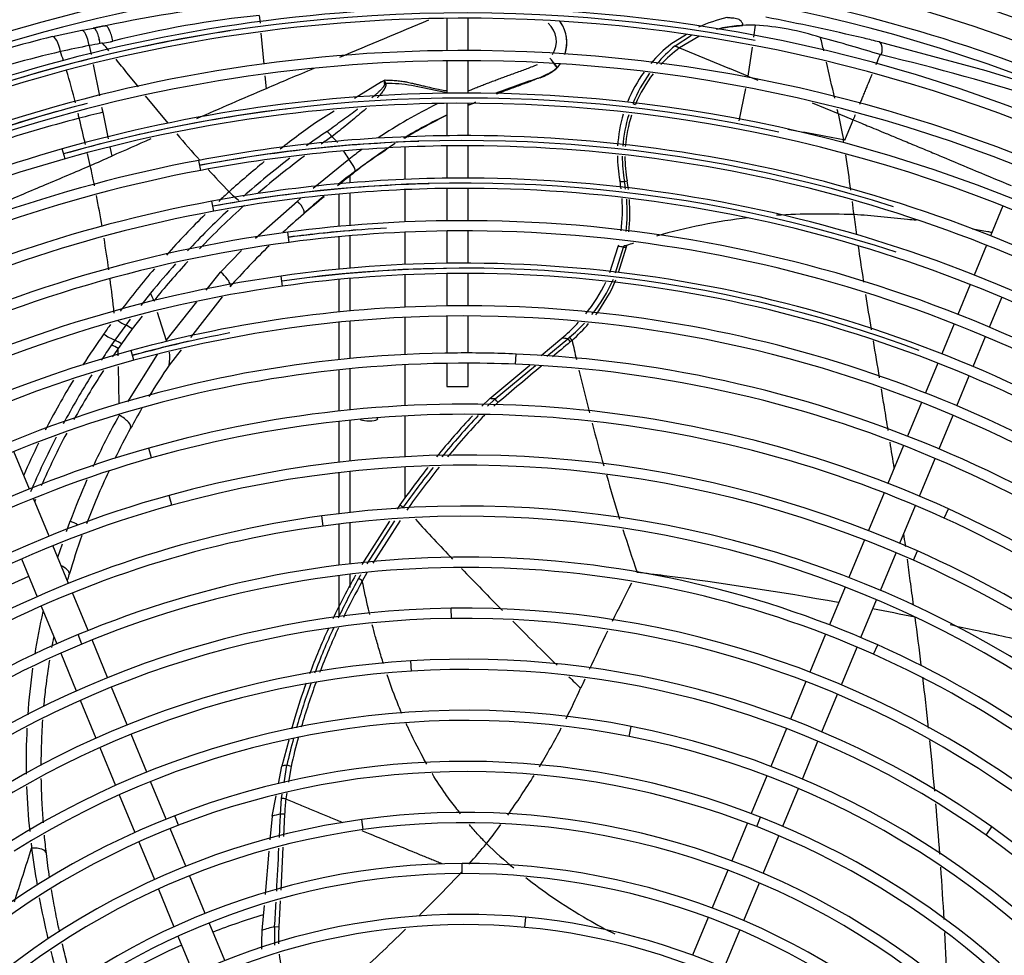
# Model space of a CAD drawing. Units: millimetres. Extents: x -2049 to 9535, y -1748 to 6561.
# Drawn here: x 3481 to 3713, y 1666 to 1886 of the extents above; entities that cross this region are included whole.
import ezdxf

# ---------------------------------------------------------------- set-up
doc = ezdxf.new("R2010")
doc.units = ezdxf.units.MM
for name, color, linetype in [('SBST00001', 7, 'Continuous'), ('SVSM00001_GRIGLI', 7, 'Continuous'), ('SVSM00001_PALE', 7, 'Continuous'), ('SVSM00001_RAGNO1', 7, 'Continuous')]:
    doc.layers.add(name, color=color, linetype=linetype)

msp = doc.modelspace()

# ---------------------------------------------------------------- linework, layer by layer
at = {"layer": 'SBST00001', "color": 7, "linetype": 'Continuous'}
for p, q in [((3572.056, 1848.617), (3572.056, 1856.226)), ((3559.056, 1849.35), (3559.056, 1847.804)), ((3572.056, 1838.614), (3572.056, 1846.215)), ((3556.556, 1837.555), (3556.556, 1845.178)), ((3559.056, 1845.396), (3559.056, 1837.778)), ((3572.056, 1828.603), (3572.056, 1836.212)), ((3556.556, 1827.509), (3556.556, 1835.145)), ((3559.056, 1835.369), (3559.056, 1827.739)), ((3556.556, 1817.448), (3556.556, 1825.098)), ((3559.056, 1825.33), (3559.056, 1817.686)), ((3572.056, 1818.583), (3572.056, 1826.201)), ((3572.056, 1807.452), (3572.056, 1816.181)), ((3556.556, 1806.25), (3556.556, 1815.036)), ((3559.056, 1815.276), (3559.056, 1806.502)), ((3556.556, 1794.163), (3556.556, 1803.837)), ((3559.056, 1804.09), (3559.056, 1794.425)), ((3572.056, 1795.415), (3572.056, 1805.049)), ((3572.056, 1783.428), (3572.056, 1793.012)), ((3556.556, 1782.114), (3556.556, 1791.748)), ((3559.056, 1792.013), (3559.056, 1782.389)), ((3572.056, 1773.684), (3572.056, 1781.024)), ((3556.556, 1770.029), (3556.556, 1779.698)), ((3559.056, 1779.976), (3559.056, 1770.317)), ((3556.556, 1757.914), (3556.556, 1767.612)), ((3559.056, 1767.903), (3559.056, 1758.217)), ((3556.556, 1745.859), (3556.556, 1755.495)), ((3559.056, 1755.801), (3559.056, 1752.71))]:
    msp.add_line(p, q, dxfattribs=at)
msp.add_ellipse((3563.556, 1792.342), major_axis=(-2.1, 0), ratio=0.2419219, start_param=0.1865739, end_param=3.6283515, dxfattribs=at)
at = {"layer": 'SVSM00001_GRIGLI', "color": 7, "linetype": 'Continuous'}
for p, q in [((3581.916, 1886.486), (3581.916, 1878.897)), ((3586.916, 1878.92), (3586.916, 1886.508)), ((3581.916, 1876.497), (3581.916, 1868.89)), ((3586.916, 1868.913), (3586.916, 1876.52)), ((3581.916, 1866.49), (3581.916, 1858.891)), ((3586.916, 1858.914), (3586.916, 1866.513)), ((3492.104, 1853.473), (3491.447, 1855.781)), ((3581.916, 1856.491), (3581.916, 1848.888)), ((3586.916, 1848.912), (3586.916, 1856.514)), ((3524.011, 1850.733), (3523.565, 1853.091)), ((3581.916, 1846.488), (3581.916, 1838.892)), ((3586.916, 1838.916), (3586.916, 1846.512)), ((3527.101, 1841.132), (3526.663, 1843.492)), ((3712.652, 1842.399), (3709.741, 1835.371)), ((3544.821, 1833.823), (3544.505, 1836.202)), ((3581.916, 1836.492), (3581.916, 1828.89)), ((3586.916, 1828.915), (3586.916, 1836.516)), ((3708.823, 1833.153), (3705.914, 1826.131)), ((3543.231, 1823.512), (3542.893, 1825.887)), ((3581.916, 1826.49), (3581.916, 1818.883)), ((3586.916, 1818.909), (3586.916, 1826.515)), ((3704.995, 1823.913), (3702.084, 1816.886)), ((3709.491, 1813.863), (3712.402, 1820.889)), ((3581.916, 1816.483), (3581.916, 1807.776)), ((3586.916, 1807.809), (3586.916, 1816.509)), ((3701.166, 1814.668), (3698.257, 1807.646)), ((3705.665, 1804.624), (3708.573, 1811.646)), ((3508.316, 1806.085), (3507.681, 1808.4)), ((3598.056, 1805.167), (3598.156, 1807.565)), ((3581.916, 1805.375), (3581.916, 1799.901)), ((3586.916, 1799.901), (3586.916, 1805.409)), ((3697.339, 1805.428), (3694.432, 1798.412)), ((3701.841, 1795.392), (3704.746, 1802.407)), ((3581.916, 1799.901), (3586.916, 1799.901)), ((3693.514, 1796.195), (3690.228, 1788.262)), ((3697.64, 1785.251), (3700.922, 1793.175)), ((3512.438, 1783.131), (3511.784, 1785.44)), ((3689.309, 1786.044), (3685.629, 1777.159)), ((3483.754, 1775.83), (3480.087, 1784.682)), ((3693.042, 1774.149), (3696.722, 1783.034)), ((3517.246, 1772.024), (3516.606, 1774.337)), ((3684.71, 1774.941), (3681.037, 1766.073)), ((3488.349, 1764.736), (3484.672, 1773.613)), ((3688.449, 1763.061), (3692.123, 1771.932)), ((3552.797, 1767.125), (3552.47, 1769.503)), ((3698.88, 1768.964), (3699.875, 1771.148)), ((3492.945, 1753.64), (3489.267, 1762.519)), ((3680.118, 1763.855), (3676.452, 1755.004)), ((3683.866, 1751.998), (3687.53, 1760.844)), ((3691.618, 1759.068), (3692.593, 1761.261)), ((3481.9, 1759.401), (3485.578, 1750.52)), ((3497.533, 1742.564), (3493.864, 1751.423)), ((3675.533, 1752.786), (3671.85, 1743.893)), ((3486.497, 1748.302), (3490.164, 1739.449)), ((3679.265, 1740.891), (3682.948, 1749.78)), ((3582.961, 1745.396), (3582.926, 1747.795)), ((3496.088, 1739.38), (3495.167, 1741.596)), ((3670.931, 1741.675), (3667.254, 1732.797)), ((3502.117, 1731.497), (3498.451, 1740.347)), ((3682.239, 1736.979), (3683.217, 1739.171)), ((3491.083, 1737.231), (3494.753, 1728.371)), ((3674.671, 1729.8), (3678.347, 1738.673)), ((3573.576, 1733.029), (3573.43, 1735.425)), ((3666.335, 1730.579), (3662.672, 1721.735)), ((3506.723, 1720.377), (3503.035, 1729.28)), ((3670.09, 1718.74), (3673.753, 1727.582)), ((3495.672, 1726.153), (3499.36, 1717.248)), ((3511.315, 1709.292), (3507.642, 1718.16)), ((3624.76, 1717.671), (3625.223, 1720.026)), ((3661.753, 1719.517), (3658.07, 1710.626)), ((3665.491, 1707.637), (3669.172, 1716.523)), ((3500.279, 1715.03), (3503.952, 1706.162)), ((3515.9, 1698.222), (3512.233, 1707.075)), ((3657.151, 1708.408), (3653.475, 1699.532)), ((3660.897, 1696.546), (3664.573, 1705.419)), ((3504.871, 1703.944), (3508.537, 1695.093)), ((3518.769, 1696.772), (3517.903, 1699.011)), ((3562.231, 1695.746), (3561.903, 1698.124)), ((3652.556, 1697.314), (3648.875, 1688.428)), ((3654.781, 1696.457), (3655.658, 1698.691)), ((3520.485, 1687.152), (3516.818, 1696.005)), ((3708.681, 1694.429), (3710.07, 1696.386)), ((3509.456, 1692.874), (3513.128, 1684.01)), ((3656.3, 1685.448), (3659.979, 1694.329)), ((3585.489, 1685.413), (3585.48, 1687.813)), ((3647.956, 1686.209), (3644.278, 1677.328)), ((3525.078, 1676.065), (3521.404, 1684.934)), ((3514.046, 1681.792), (3517.723, 1672.915)), ((3651.705, 1674.354), (3655.382, 1683.231)), ((3600.228, 1672.779), (3600.452, 1675.169)), ((3643.359, 1675.109), (3639.684, 1666.237)), ((3529.672, 1664.974), (3525.996, 1673.847)), ((3647.113, 1663.268), (3650.786, 1672.136)), ((3518.642, 1670.697), (3522.321, 1661.817))]:
    msp.add_line(p, q, dxfattribs=at)
msp.add_circle((3584.416, 1522.357), 387, dxfattribs=at)
for centre, radius, start, end in [((3584.416, 1522.357), 382, 337.5, 247.50073), ((3586.038, 1522.088), 376.831, 90.25346, 111.18896), ((3586.038, 1522.088), 376.831, 62.01965, 90.25346), ((3586.038, 1522.088), 374.431, 90.21464, 111.18856), ((3586.038, 1522.088), 374.431, 62.01925, 90.21464), ((3586.021, 1521.938), 366.971, 90.25601, 107.59508), ((3585.977, 1522.514), 365.228, 79.20534, 107.61559), ((3586.021, 1521.938), 366.971, 63.01919, 90.0419), ((3586.021, 1521.938), 364.571, 90.23412, 107.59467), ((3586.021, 1521.938), 364.571, 63.01878, 90.23412), ((3586.126, 1522.095), 365.634, 98.69904, 107.61788), ((3586.026, 1522.061), 356.86, 90.25471, 108.52331), ((3586.026, 1522.061), 356.86, 62.5154, 90.25471), ((3586.026, 1522.061), 354.46, 90.25175, 108.52289), ((3586.026, 1522.061), 354.46, 62.51497, 90.25175), ((3586.009, 1521.921), 346.993, 90.26806, 105.81412), ((3586.009, 1521.921), 346.993, 61.55653, 90.26806), ((3586.147, 1522.475), 355.287, 104.47419, 108.56283), ((3585.981, 1522.506), 345.242, 77.62537, 105.83596), ((3586.009, 1521.921), 344.593, 90.29993, 105.81368), ((3586.009, 1521.921), 344.593, 61.55609, 90.29993), ((3585.901, 1521.602), 356.075, 105.60204, 108.48064), ((3586.118, 1522.077), 345.654, 96.98303, 105.83842), ((3585.96, 1521.766), 337.15, 90.25994, 100.66513), ((3585.986, 1522.351), 335.399, 72.47849, 100.68762), ((3586.084, 1521.911), 335.81, 91.83556, 100.69015), ((3585.96, 1521.766), 337.15, 56.41203, 90.25994), ((3585.542, 1523.568), 345.282, 105.81412, 135.28488), ((3585.96, 1521.766), 334.75, 90.27175, 100.66468), ((3585.96, 1521.766), 334.75, 56.41158, 90.27175), ((3585.542, 1523.568), 342.882, 105.81368, 135.25543), ((3585.639, 1523.473), 335.412, 100.66513, 135.24968), ((3585.639, 1523.473), 333.012, 100.66468, 135.26367), ((3585.972, 1521.805), 327.109, 90.26835, 100.4462), ((3586.001, 1522.372), 325.376, 71.8107, 100.46903), ((3585.972, 1521.805), 327.109, 55.48833, 90.26835), ((3586.095, 1521.944), 325.775, 91.47596, 100.47156), ((3585.972, 1521.805), 324.709, 90.26464, 100.44574), ((3585.972, 1521.805), 324.709, 55.48786, 90.26464), ((3585.677, 1523.407), 325.48, 100.4462, 135.28161), ((3585.677, 1523.407), 323.08, 100.44574, 135.25275), ((3585.925, 1521.683), 317.235, 90.27214, 97.50224), ((3585.925, 1521.683), 317.235, 50.24316, 90.27214), ((3585.699, 1523.398), 315.505, 97.50224, 135.29642), ((3585.719, 1521.281), 316.425, 94.49885, 97.45555), ((3586.119, 1522.044), 315.683, 93.34538, 97.54546), ((3585.925, 1521.683), 314.835, 90.2641, 97.50176), ((3585.925, 1521.683), 314.835, 50.24268, 90.2641), ((3585.699, 1523.398), 313.105, 97.50176, 135.27428), ((3585.928, 1521.678), 307.239, 90.28452, 98.05204), ((3585.98, 1522.246), 305.502, 69.5012, 98.07642), ((3586.057, 1521.813), 305.904, 89.11047, 98.07913), ((3585.928, 1521.678), 307.239, 53.23006, 90.28452), ((3585.681, 1523.428), 305.471, 98.05204, 135.27348), ((3585.928, 1521.678), 304.839, 90.27918, 98.05155), ((3585.928, 1521.678), 304.839, 53.22957, 90.27918), ((3585.681, 1523.428), 303.071, 98.05154, 135.32297), ((3586, 1521.87), 297.04, 90.34386, 105.28762), ((3586, 1521.87), 297.04, 54.16298, 90.34386), ((3586, 1521.87), 294.64, 54.16247, 105.28711), ((3585.852, 1521.504), 296.174, 102.07083, 105.24108), ((3586.139, 1522.188), 295.551, 100.78658, 105.3296), ((3585.533, 1523.581), 295.267, 105.28762, 135.33182), ((3585.533, 1523.581), 292.867, 105.28711, 135.29384), ((3586.337, 1522.726), 285.084, 90.38331, 128.39669), ((3586.337, 1522.726), 285.084, 87.624, 90.38331), ((3586.297, 1521.761), 286.05, 45.42464, 87.624), ((3586.337, 1522.726), 282.684, 90.34014, 128.39669), ((3586.337, 1522.726), 282.684, 87.624, 90.34014), ((3586.297, 1521.761), 283.65, 45.32806, 87.624), ((3586.352, 1521.956), 273.832, 65.50758, 105.80185), ((3586.352, 1521.956), 271.432, 65.50758, 105.80185), ((3585.875, 1523.643), 272.079, 105.80185, 146.33573), ((3585.875, 1523.643), 269.679, 105.80185, 146.33573), ((3586.37, 1522.459), 261.361, 66.0196, 105.4815), ((3586.37, 1522.459), 258.961, 66.0196, 105.4815), ((3586.119, 1523.364), 260.422, 105.4815, 150.28605), ((3586.119, 1523.364), 258.022, 105.4815, 150.28605), ((3586.388, 1522.207), 249.612, 57.94927, 97.80963), ((3586.275, 1523.034), 248.776, 97.80963, 139.3392), ((3586.388, 1522.207), 247.212, 57.94927, 97.80963), ((3585.985, 1521.151), 274.717, 24.96492, 65.50758), ((3586.275, 1523.034), 246.376, 97.80963, 139.3392), ((3585.985, 1521.151), 272.317, 24.96492, 65.50758), ((3586.376, 1522.096), 237.696, 65.95754, 112.56439), ((3585.627, 1520.79), 263.188, 26.8119, 66.0196), ((3585.627, 1520.79), 260.788, 26.8119, 66.0196), ((3586.376, 1522.096), 235.296, 65.95754, 112.56439), ((3586.155, 1523.3), 224.519, 90.82408, 130.79838), ((3586.181, 1521.524), 226.295, 51.14046, 90.82408), ((3586.155, 1523.3), 222.119, 90.82408, 130.79838), ((3586.181, 1521.524), 223.895, 51.14046, 90.82408), ((3585.617, 1523.923), 235.717, 112.56439, 157.5), ((3585.617, 1523.923), 233.317, 112.56439, 159.52201), ((3585.93, 1521.095), 238.792, 20.83828, 65.95754), ((3585.93, 1521.095), 236.392, 20.83828, 65.95754), ((3586.329, 1522.86), 212.956, 93.47246, 132.6086), ((3586.376, 1522.085), 213.732, 54.6382, 93.47246), ((3586.329, 1522.86), 210.556, 93.47246, 132.6086), ((3586.376, 1522.085), 211.332, 54.6382, 93.47246), ((3586.376, 1522.494), 201.315, 78.87417, 122.28024), ((3586.376, 1522.494), 198.915, 78.87417, 122.28024), ((3586.174, 1521.464), 202.365, 33.72783, 78.87417), ((3586.174, 1521.464), 199.965, 33.72783, 78.87417), ((3586.371, 1522.043), 189.75, 68.58338, 111.15117), ((3586.371, 1522.043), 187.35, 68.58338, 111.15117), ((3586.253, 1521.625), 178.171, 52.44441, 97.85508), ((3585.655, 1523.894), 187.766, 111.15117, 154.13073), ((3585.989, 1523.543), 176.234, 97.85508, 143.71648), ((3586.253, 1521.625), 175.771, 52.44441, 97.85508), ((3586.065, 1521.264), 190.587, 28.97578, 68.58338), ((3585.655, 1523.894), 185.366, 111.15117, 154.13073), ((3585.989, 1523.543), 173.834, 97.85508, 143.71648), ((3586.065, 1521.264), 188.187, 28.97578, 68.58338), ((3585.359, 1520.653), 215.488, 16.09869, 54.6382), ((3585.359, 1520.653), 213.088, 16.09869, 54.6382), ((3586.126, 1523.345), 164.469, 90.22503, 135.32445), ((3586.133, 1521.376), 166.439, 45.61009, 90.22503), ((3586.126, 1523.345), 162.069, 90.22503, 135.32445), ((3586.133, 1521.376), 164.039, 45.61009, 90.22503), ((3586.222, 1523.161), 152.672, 84.65203, 128.62416), ((3586.043, 1521.25), 154.592, 41.17864, 84.65203), ((3586.222, 1523.161), 150.272, 84.65203, 128.62416), ((3586.043, 1521.25), 152.192, 41.17864, 84.65203)]:
    msp.add_arc(centre, radius, start, end, dxfattribs=at)
at = {"layer": 'SVSM00001_PALE', "color": 7, "linetype": 'Continuous'}
for p, q in [((3537.786, 1887.19), (3537.952, 1885.384)), ((3654.413, 1884.871), (3654.014, 1882.096)), ((3489.146, 1882.201), (3496.024, 1883.665)), ((3496.024, 1883.665), (3496.688, 1883.796)), ((3496.688, 1883.796), (3498.757, 1884.206)), ((3501.538, 1884.739), (3499.421, 1884.333)), ((3538.171, 1883.006), (3538.842, 1875.725)), ((3638.279, 1882.669), (3634.587, 1880.406)), ((3635.55, 1880.007), (3639.414, 1882.559)), ((3641.131, 1882.253), (3636.633, 1879.557)), ((3683.554, 1880.928), (3708.679, 1874.219)), ((3683.558, 1880.945), (3708.679, 1874.219)), ((3497.796, 1880.071), (3498.217, 1877.978)), ((3636.631, 1879.558), (3648.348, 1874.7)), ((3653.673, 1879.726), (3652.69, 1872.899)), ((3498.689, 1875.638), (3500.177, 1868.251)), ((3509.382, 1870.351), (3506.729, 1873.61)), ((3607.529, 1875.135), (3607.801, 1874.887)), ((3607.8, 1874.888), (3607.76, 1874.923)), ((3652.689, 1872.899), (3648.348, 1874.7)), ((3708.679, 1874.219), (3723.874, 1869.49)), ((3539.095, 1872.973), (3539.375, 1869.933)), ((3566.554, 1871.562), (3560.166, 1867.613)), ((3566.554, 1871.562), (3567.249, 1871.951)), ((3603.839, 1872.521), (3604.753, 1872.924)), ((3652.69, 1872.899), (3654.998, 1871.942)), ((3581.916, 1869.009), (3573.609, 1870.677)), ((3652.101, 1869.969), (3650.574, 1862.372)), ((3516.32, 1861.83), (3511.056, 1868.294)), ((3667.764, 1866.648), (3673.918, 1864.096)), ((3500.705, 1865.629), (3500.954, 1864.392)), ((3500.954, 1864.392), (3502.245, 1858.19)), ((3555.425, 1864.683), (3551.593, 1862.314)), ((3673.918, 1864.096), (3677.476, 1862.621)), ((3675.502, 1857.862), (3677.209, 1861.979)), ((3677.209, 1861.979), (3677.476, 1862.621)), ((3502.65, 1856.242), (3503.097, 1854.091)), ((3550.468, 1846.545), (3558.862, 1853.337)), ((3622.625, 1848.09), (3622.575, 1848.382)), ((3622.625, 1848.09), (3623.634, 1848.136)), ((3536.867, 1834.802), (3546.74, 1843.529)), ((3546.74, 1843.529), (3547.504, 1844.147)), ((3528.691, 1826.823), (3533.603, 1831.917)), ((3620.198, 1826.768), (3622.214, 1832.845)), ((3621.539, 1826.671), (3623.469, 1832.69)), ((3624.082, 1832.655), (3622.181, 1826.625)), ((3623.47, 1832.69), (3623.553, 1833.109)), ((3624.165, 1833.076), (3624.082, 1832.655)), ((3525.319, 1822.587), (3528.688, 1826.825)), ((3512.228, 1821.896), (3509.958, 1818.973)), ((3529.037, 1820.989), (3521.616, 1811.426)), ((3515.905, 1810.743), (3523.129, 1819.832)), ((3507.456, 1815.751), (3506.382, 1814.367)), ((3510.207, 1816.467), (3507.906, 1813.487)), ((3513.79, 1817.4), (3515.905, 1810.743)), ((3506.382, 1814.367), (3503.816, 1810.806)), ((3503.816, 1810.806), (3503.04, 1809.694)), ((3604.089, 1807.239), (3608.917, 1811.291)), ((3605.369, 1807.086), (3610.305, 1811.17)), ((3608.917, 1811.291), (3609.386, 1811.686)), ((3610.305, 1811.17), (3610.338, 1811.156)), ((3610.338, 1811.156), (3610.689, 1811.465)), ((3610.689, 1811.465), (3610.742, 1811.509)), ((3611.337, 1810.781), (3610.924, 1810.415)), ((3505.36, 1809.958), (3504.589, 1808.857)), ((3504.616, 1807.141), (3504.589, 1808.857)), ((3519.382, 1808.547), (3516.563, 1804.915)), ((3506.846, 1796.359), (3513.827, 1807.439)), ((3504.797, 1795.87), (3504.657, 1804.618)), ((3516.589, 1804.952), (3516.563, 1804.915)), ((3591.976, 1797.07), (3601.402, 1804.983)), ((3593.219, 1797.033), (3602.711, 1804.887)), ((3590.08, 1795.297), (3591.902, 1797.008)), ((3591.437, 1795.286), (3593.219, 1797.033)), ((3591.902, 1797.008), (3591.976, 1797.07)), ((3593.901, 1796.138), (3592.98, 1795.273)), ((3570.831, 1772.075), (3570.199, 1771.081)), ((3492.471, 1765.868), (3493.28, 1768.254)), ((3568.434, 1768.301), (3561.938, 1758.074)), ((3563.158, 1758.214), (3569.627, 1768.379)), ((3570.937, 1768.465), (3564.524, 1758.37)), ((3490.404, 1759.774), (3491.484, 1762.959)), ((3477.887, 1752.79), (3483.568, 1755.373)), ((3563.075, 1756.087), (3562.008, 1754.197)), ((3546.108, 1722.086), (3545.384, 1719.36)), ((3544.704, 1716.798), (3543.075, 1710.664)), ((3542.265, 1706.48), (3543.075, 1710.664)), ((3543.601, 1706.714), (3544.263, 1710.921)), ((3545.259, 1710.609), (3544.649, 1706.897)), ((3544.24, 1704.407), (3544.004, 1702.973)), ((3540.799, 1698.914), (3541.722, 1703.677)), ((3542.782, 1699.392), (3543.033, 1703.104)), ((3543.033, 1703.104), (3543.19, 1704.103)), ((3540.799, 1698.914), (3540.3, 1693.388)), ((3543.737, 1699.348), (3542.782, 1699.392)), ((3543.737, 1699.348), (3543.469, 1694.117)), ((3540.059, 1690.717), (3539.139, 1680.537)), ((3543.342, 1691.645), (3542.823, 1681.526)), ((3542.694, 1679.01), (3542.38, 1672.9)), ((3538.901, 1677.905), (3538.373, 1672.066)), ((3541.392, 1672.962), (3542.38, 1672.9))]:
    msp.add_line(p, q, dxfattribs=at)
for centre, radius, start, end in [((3580.982, 1495.147), 397.614, 96.38835, 101.51581), ((3562.966, 1643.476), 245.011, 95.89872, 104.08622), ((5340.875, -2359.682), 4597.297, 112.553467, 112.836705), ((3602.054, 1881.052), 5.609, 326.83813, 49.61138), ((3601.389, 1880.746), 8.725, 342.58138, 35.5296), ((3601.389, 1880.746), 8.728, 342.58573, 35.51502), ((3601.429, 1880.762), 8.668, 341.20838, 33.83796), ((3654.899, 1854.6), 32.834, 102.55303, 114.91676), ((3653.126, 1854.779), 30.12, 87.55112, 104.3467), ((3650.359, 1820.667), 64.332, 72.43354, 86.3866), ((3551.79, 1339.212), 557.527, 76.70217, 79.13298), ((3527.018, 1745.829), 141.234, 100.36706, 101.54944), ((3475.717, 2010.841), 128.714, 280.31181, 281.60187), ((3580.982, 1516.439), 377.115, 104.09457, 111.06808), ((3485.047, 1877.716), 15.579, 10.52449, 14.17909), ((3505.373, 1854.154), 26.879, 99.50178, 100.73841), ((3495.679, 1915.889), 35.615, 278.48708, 281.58349), ((3146.201, 1583.534), 462.734, 39.66065, 39.94997), ((3500.33, 1892.577), 11.844, 282.1892, 284.6987), ((3654.902, 1854.523), 32.904, 128.1276, 139.54637), ((2436.223, 1587.075), 1268.318, 13.298281, 13.446186), ((3565.806, 1495.185), 400.543, 72.86298, 74.95541), ((3436.662, 868.78), 1041.834, 76.291648, 76.491259), ((3577.019, 1519.134), 369.676, 103.45188, 110.63316), ((3540.721, 1655.648), 228.49, 100.82805, 102.56266), ((3338.853, 1827.312), 160.602, 17.85769, 18.64929), ((3657.253, 1853.751), 34.065, 129.57917, 139.87144), ((3655.499, 1854.175), 31.627, 126.62352, 137.34972), ((3553.736, 1332.62), 560.616, 72.44129, 76.5587), ((3038.274, 1495.614), 601.939, 38.900085, 39.297837), ((3599.852, 1871.207), 8.623, 27.10244, 43.65072), ((3601.389, 1880.746), 8.725, 317.5781, 325.49232), ((3601.389, 1880.746), 8.728, 317.5781, 325.50305), ((2436.223, 1587.075), 1268.318, 12.781934, 13.177514), ((3338.853, 1827.312), 160.602, 14.16686, 16.99568), ((5340.875, -2359.682), 4597.297, 112.918156, 112.997598), ((3601.164, 1882.055), 9.81, 291.40608, 312.8129), ((3654.902, 1854.523), 32.904, 144.07323, 157.90717), ((3657.253, 1853.751), 34.065, 144.34187, 158.14989), ((3655.499, 1854.175), 31.627, 142.4058, 157.54414), ((4606.767, -621.571), 2710.52, 113.067451, 113.190895), ((3536.11, 1965.443), 98.541, 288.42123, 288.4974), ((3568.1, 1838.654), 32.494, 80.23881, 91.02909), ((3646.858, 1733.502), 145.524, 107.19995, 111.54029), ((4571.139, -538.727), 2620.34, 113.18816, 113.578452), ((3631.374, 1760.897), 117.486, 116.14747, 123.94715), ((3626.764, 1869.299), 3.084, 248.52288, 260.77068), ((3338.853, 1827.312), 160.602, 12.83856, 13.27911), ((3584.413, 1522.37), 352.057, 103.71305, 104.63873), ((3646.858, 1733.502), 145.524, 114.1806, 114.36284), ((3654.881, 1854.523), 32.885, 163.28014, 176.49398), ((2436.223, 1587.075), 1268.318, 12.616047, 12.659687), ((3584.427, 1522.338), 352.091, 104.63964, 111.85025), ((2560.532, 1638.375), 961.513, 13.130282, 13.509966), ((3676.961, 1683.009), 218.786, 124.96079, 127.86853), ((3629.8, 1762.142), 112.323, 115.28009, 121.12839), ((3646.858, 1733.502), 145.524, 116.51973, 120.98949), ((3656.112, 1853.841), 32.975, 162.36756, 175.47768), ((3655.567, 1853.889), 31.8, 161.92946, 175.50531), ((3715.273, 2025.006), 257.324, 220.07825, 221.90937), ((3664.608, 1697.154), 196.943, 124.26419, 125.9871), ((3544.539, 1850.614), 13.075, 37.99698, 45.35976), ((3437.108, 608.298), 1272.102, 79.215381, 79.815015), ((6697.884, -5367.843), 7897.024, 113.7907489, 113.8632972), ((3663.666, 1698.801), 193.387, 124.24409, 125.15779), ((3629.8, 1762.142), 112.323, 122.31481, 128.23443), ((3526.057, 1831.053), 151.487, 9.96735, 10.22023), ((2560.532, 1638.375), 961.513, 12.829564, 13.002214), ((3646.858, 1733.502), 145.524, 122.89863, 128.43286), ((3631.374, 1760.897), 117.486, 126.24188, 128.11145), ((3100.576, 2768.029), 998.652, 293.45331, 293.769878), ((3676.961, 1683.009), 218.786, 129.10314, 131.95496), ((3664.608, 1697.154), 196.943, 127.40437, 131.51754), ((3663.666, 1698.801), 193.387, 126.57772, 130.72408), ((3654.881, 1854.523), 32.885, 180.62517, 190.76102), ((3656.112, 1853.841), 32.975, 179.56848, 189.9619), ((3655.567, 1853.889), 31.8, 179.73421, 190.16234), ((3185.866, 1779.774), 495.491, 7.68953, 8.65823), ((4128.541, 2863.434), 1097.313, 246.91088, 247.839001), ((3172.91, 1781.445), 332.674, 11.38082, 12.22351), ((3715.273, 2025.006), 257.324, 222.56949, 224.1673), ((3802.466, 1541.403), 392.571, 128.09079, 128.85692), ((3584.052, 1841.502), 39.132, 7.24452, 9.69356), ((3623.531, 1850.072), 1.939, 273.06657, 292.26552), ((3584.226, 1840.838), 40.079, 7.85416, 10.49222), ((3584.142, 1840.943), 40.788, 7.46095, 10.36032), ((3667.4, 1695.397), 203.185, 132.2855, 133.22793), ((3543.331, 1857.77), 17.466, 223.64786, 233.78824), ((3172.91, 1781.445), 332.674, 9.70764, 10.98527), ((3646.858, 1733.502), 145.524, 130.16167, 132.70238), ((3802.466, 1541.403), 392.571, 129.44695, 130.35221), ((3584.052, 1841.502), 39.132, 352.74243, 3.90228), ((3584.226, 1840.838), 40.079, 353.61332, 4.53535), ((3584.142, 1840.943), 40.788, 353.44372, 4.17136), ((3185.866, 1779.774), 495.491, 7.02004, 7.37621), ((3663.66, 1698.207), 195.526, 132.94234, 136.90377), ((3664.119, 1698.12), 194.196, 131.94794, 136.2854), ((3667.4, 1695.397), 203.185, 134.46538, 138.20065), ((3666.504, 1703.53), 180.97, 130.83767, 132.88957), ((3555.592, 1833.687), 10.042, 136.70688, 137.69603), ((3667.981, 1706.615), 133.837, 96.54427, 105.94479), ((3667.981, 1706.615), 133.837, 89.87099, 93.66), ((3670.266, 1630.448), 210.012, 87.98739, 90.54125), ((3172.91, 1781.445), 332.674, 7.93356, 9.22625), ((3666.504, 1703.53), 180.97, 134.30492, 138.54316), ((3580.985, 1842.18), 42.273, 347.24206, 347.82438), ((3584.416, 1522.357), 312.781, 82.82738, 83.05907), ((3623.907, 1835.011), 2.362, 259.32132, 274.23783), ((3623.982, 1835.395), 2.326, 259.35851, 274.49991), ((3667.981, 1706.615), 133.837, 108.36024, 109.11011), ((3664.119, 1698.12), 194.196, 137.49231, 141.11548), ((3667.4, 1695.397), 203.185, 139.40425, 143.01834), ((3663.66, 1698.207), 195.526, 138.11397, 140.75805), ((3172.91, 1781.445), 332.674, 6.16736, 7.56708), ((3521.666, 1818.356), 11.002, 49.52385, 50.324), ((3522.246, 1818.974), 10.155, 38.05559, 49.75552), ((3526.729, 1822.428), 4.497, 23.22529, 38.6076), ((3587.151, 1840.052), 37.03, 321.21932, 336.28121), ((3584.901, 1840.856), 40.042, 323.06772, 336.64041), ((3529.485, 1823.614), 1.497, 3.229, 23.11285), ((3583.987, 1841.566), 39.216, 321.20667, 334.18206), ((3499.71, 1815.955), 13.857, 17.08978, 25.3879), ((3662.998, 1698.435), 197.839, 144.06403, 144.87199), ((3665.166, 1697.321), 195.512, 143.54716, 144.82248), ((3583.987, 1841.566), 39.216, 310.36684, 317.44636), ((3587.151, 1840.052), 37.03, 309.57381, 317.09157), ((3584.901, 1840.856), 40.042, 311.31591, 319.25938), ((3660.302, 1700.117), 194.667, 144.82041, 147.39966), ((3500.253, 1802.485), 9.052, 55.65178, 66.81565), ((3584.416, 1522.357), 289.971, 84.87786, 85.15315), ((3605.216, 1806.509), 6.916, 34.38901, 42.21678), ((3605.286, 1806.439), 7.448, 35.65612, 42.90219), ((4120.671, 1923.982), 521.761, 192.53052, 193.03812), ((3662.254, 1699.388), 193.692, 145.28524, 146.56893), ((3499.533, 1801.354), 9.048, 56.02504, 67.19357), ((3661.813, 1699.584), 191.467, 145.20022, 145.92203), ((6401.068, -1533.621), 4355.167, 129.84041, 129.912216), ((3506.421, 1806.686), 10.316, 350.31525, 7.2412), ((3667.444, 1702.588), 182.305, 145.8412, 148.60766), ((6401.068, -1533.621), 4355.167, 129.957155, 130.132691), ((3662.254, 1699.388), 193.692, 147.76394, 151.71999), ((3661.813, 1699.584), 191.467, 147.04914, 151.09964), ((4120.671, 1923.982), 521.761, 193.32421, 194.45132), ((3660.302, 1700.117), 194.667, 148.64524, 152.62472), ((3584.416, 1522.357), 274.817, 88.16437, 88.42358), ((3667.444, 1702.588), 182.305, 149.6113, 151.3046), ((3664.53, 1703.958), 182.923, 150.80788, 155.07129), ((3735.25, 1655.724), 201.423, 137.01249, 140.65752), ((3734.707, 1656.162), 199.76, 136.72608, 140.43009), ((3734.712, 1656.476), 198.522, 136.4667, 140.24929), ((3666.853, 1702.924), 181.625, 151.30803, 153.83969), ((4120.671, 1923.982), 521.761, 194.73412, 195.86937), ((3662.254, 1699.388), 193.692, 152.77241, 156.95882), ((3661.813, 1699.584), 191.467, 152.17214, 156.28418), ((3660.302, 1700.117), 194.667, 153.6339, 156.06462), ((3735.25, 1655.724), 201.423, 141.59395, 144.71492), ((3734.707, 1656.162), 199.76, 141.35706, 144.71099), ((3734.712, 1656.476), 198.522, 141.17026, 144.80566), ((3666.853, 1702.924), 181.625, 154.9071, 159.11413), ((4120.671, 1923.982), 521.761, 196.11583, 197.30674), ((3664.53, 1703.958), 182.923, 156.12558, 159.42118), ((3661.813, 1699.584), 191.467, 157.3267, 157.48537), ((4308.311, 2448), 999.96, 222.789472, 223.523735), ((3649.512, 1710.293), 162.869, 160.39865, 163.80624), ((4120.671, 1923.982), 521.761, 197.58604, 198.75365), ((3707.695, 1672.833), 168.927, 150.66447, 154.5912), ((3718.377, 1667.588), 179.816, 150.67257, 150.99316), ((4308.311, 2448), 999.96, 223.698973, 224.488425), ((3498.062, 692.011), 1071.96, 82.766831, 83.112604), ((3528.69, 941.068), 821.029, 79.810902, 82.698822), ((3708.001, 1673.177), 168.032, 150.94472, 154.5284), ((3706.88, 1673.51), 165.824, 150.88406, 154.22276), ((3559.442, 1751.259), 3.901, 48.84292, 64.5921), ((4179.572, 1470.267), 622.531, 152.91921, 153.84346), ((3642.597, 1711.719), 159.642, 167.21143, 170.89614), ((3528.69, 941.068), 821.029, 78.526516, 79.240244), ((4308.311, 2448), 999.96, 224.688153, 225.531651), ((2791.213, 1623.211), 909.08, 7.025646, 7.742957), ((3707.695, 1672.833), 168.927, 155.45303, 159.35812), ((3708.001, 1673.177), 168.032, 155.41332, 159.32233), ((3706.88, 1673.51), 165.824, 155.14301, 159.09285), ((4179.572, 1470.267), 622.531, 154.076377, 154.999969), ((3642.597, 1711.719), 159.642, 172.08719, 176.04363), ((3707.695, 1672.833), 168.927, 160.15535, 163.04847), ((3708.001, 1673.177), 168.032, 160.13766, 163.94617), ((3706.88, 1673.51), 165.824, 159.93438, 163.78269), ((4308.311, 2448), 999.96, 225.753661, 225.97415), ((4179.572, 1470.267), 622.531, 155.228706, 155.441719), ((2791.213, 1623.211), 909.08, 6.086563, 6.847307), ((3452.778, 1801.364), 176.128, 333.15213, 335.74221), ((3642.597, 1711.719), 159.642, 177.16706, 181.06348), ((3452.778, 1801.364), 176.128, 328.9563, 332.36031), ((3708.001, 1673.177), 168.032, 164.80197, 167.01919), ((3706.88, 1673.51), 165.824, 164.59948, 167.07196), ((2791.213, 1623.211), 909.08, 5.148919, 5.903055), ((3584.416, 1522.357), 192.793, 102.02097, 102.38227), ((3452.778, 1801.364), 176.128, 324.53119, 328.18432), ((3642.597, 1711.719), 159.642, 182.09863, 185.88915), ((3607.834, 1696.453), 64.162, 174.16718, 177.41398), ((2791.213, 1623.211), 909.08, 4.212294, 4.959725), ((3584.416, 1522.356), 181.866, 103.23416, 103.87651), ((3452.778, 1801.364), 176.128, 321.82595, 323.63717), ((977.655, 2491.859), 2631.306, 342.000328, 342.289648), ((3642.597, 1711.719), 159.642, 186.88542, 187.31166), ((3691.58, 1717.409), 208.95, 187.14987, 189.56561), ((3467.464, 1794.436), 160.343, 318.2514, 320.5287), ((3208.818, 2042.944), 519.002, 314.91854, 316.51824), ((2791.213, 1623.211), 909.08, 3.242633, 4.018092), ((3691.58, 1717.409), 208.95, 190.38303, 193.0959), ((3744.922, 1667.062), 206.61, 178.61209, 179.84095), ((3584.416, 1522.357), 156.63, 105.94323, 107.09535), ((3581.598, 1670.624), 40.274, 176.67288, 182.84283), ((3579.881, 1670.241), 37.595, 175.94384, 182.00133), ((3208.818, 2042.944), 519.002, 312.55705, 314.43361), ((2791.213, 1623.211), 909.08, 2.224073, 3.050059), ((3691.58, 1717.409), 208.95, 193.91596, 196.66309), ((3579.881, 1670.241), 37.595, 185.80085, 195.12968)]:
    msp.add_arc(centre, radius, start, end, dxfattribs=at)
for centre, major_axis, ratio, start_param, end_param in [((3496.743, 1880.034), (0.719, -3.63), 0.2812775, 1.5250954, 3.1415927), ((3489.968, 1878.593), (0.822, -3.608), 0.2825936, 1.5273481, 3.1415927), ((3605.55, 1876.86), (2.173, -2.058), 0.1972835, 0.1933504, 0.8831313), ((3566.763, 1870.53), (3.553, 1.035), 0.1049858, 1.3265829, 1.3949537), ((3558.406, 1852.696), (1.86, -2.345), 0.2532246, 0.0359891, 1.6437456), ((3504.887, 1817.788), (4.949, -3.68), 0.3532257, 4.8895702, 5.265659), ((3507.278, 1812.314), (-2.983, 2.19), 0.3564509, 4.7633124, 5.2635339), ((3502.278, 1814.192), (5.034, -3.564), 0.3560538, 4.7484665, 5.2601924), ((3593.203, 1796.527), (-0.803, 0.954), 0.284693, 4.0702302, 5.0195946), ((3504.279, 1791.892), (3.246, -1.777), 0.3773659, 0.0049184, 1.6043036), ((3590.074, 1793.583), (-0.906, 0.857), 0.2274136, 4.0432161, 4.2136472), ((3492.893, 1766.827), (-3.474, 1.276), 0.3983506, 4.1759927, 4.7472981), ((3544.32, 1710.654), (1.215, -0.28), 0.1994492, 0.7348598, 1.663445), ((3543.053, 1703.017), (1.24, -0.128), 0.0675586, 0.7041974, 1.5938047), ((3484.038, 1689.694), (-3.675, -0.433), 0.4544331, 3.1320937, 4.6001621)]:
    msp.add_ellipse(centre, major_axis=major_axis, ratio=ratio, start_param=start_param, end_param=end_param, dxfattribs=at)
for points, knots in [([(3645.337, 1883.941), (3645.365, 1883.948), (3645.904, 1884.075), (3647.047, 1884.303), (3648.443, 1884.508), (3649.61, 1884.642), (3650.357, 1884.714), (3650.92, 1884.76), (3651.256, 1884.795), (3651.431, 1884.819), (3651.543, 1884.899), (3651.518, 1885.036), (3651.451, 1885.241), (3651.279, 1885.607), (3650.927, 1886.039), (3650.354, 1886.352), (3649.705, 1886.474), (3649.079, 1886.529), (3648.532, 1886.58), (3648.129, 1886.612), (3647.905, 1886.642), (3647.795, 1886.648)], [0.24862361, 0.24862361, 0.24862361, 0.24862361, 0.2547791, 0.36688184, 0.4994488, 0.5618884, 0.62435236, 0.66436783, 0.68680779, 0.69799474, 0.70413982, 0.71019019, 0.72199438, 0.74848606, 0.7868591, 0.8268807, 0.87218626, 0.91808412, 0.95467764, 0.98196754, 0.99843218, 0.99843218, 0.99843218, 0.99843218]), ([(3498.757, 1884.206), (3498.873, 1884.229), (3499.143, 1884.073), (3499.602, 1883.274), (3499.944, 1882.311), (3500.112, 1881.691), (3500.152, 1881.533)], [0, 0, 0, 0, 0.2997482, 0.5998167, 0.8998852, 1, 1, 1, 1]), ([(3503.335, 1881.12), (3503.247, 1881.602), (3503.015, 1882.565), (3502.56, 1883.791), (3502.063, 1884.583), (3501.755, 1884.765), (3501.603, 1884.757)], [0, 0, 0, 0, 0.2501171, 0.5002342, 0.7503514, 1, 1, 1, 1]), ([(3684.051, 1877.88), (3684.156, 1878.193), (3684.261, 1878.692), (3684.284, 1879.253), (3684.271, 1879.502), (3684.262, 1879.603), (3684.258, 1879.64), (3684.254, 1879.668), (3684.251, 1879.695), (3684.247, 1879.722), (3684.244, 1879.746), (3684.241, 1879.764), (3684.239, 1879.774), (3684.238, 1879.781), (3684.235, 1879.798), (3684.232, 1879.819), (3684.227, 1879.841), (3684.224, 1879.858), (3684.22, 1879.88), (3684.215, 1879.905), (3684.209, 1879.931), (3684.203, 1879.956), (3684.195, 1879.989), (3684.187, 1880.022), (3684.178, 1880.054), (3684.169, 1880.087), (3684.159, 1880.118), (3684.149, 1880.149), (3684.138, 1880.18), (3684.125, 1880.218), (3684.108, 1880.262), (3684.09, 1880.306), (3684.053, 1880.39), (3683.91, 1880.668), (3683.725, 1880.854), (3683.556, 1880.936)], [0, 0, 0, 0, 0.25, 0.375, 0.4375, 0.453125, 0.4609375, 0.46875, 0.4765625, 0.484375, 0.4921875, 0.4980469, 0.5, 0.5009766, 0.5039062, 0.515625, 0.5195312, 0.5234375, 0.53125, 0.5390625, 0.546875, 0.5546875, 0.5625, 0.578125, 0.5859375, 0.59375, 0.609375, 0.6171875, 0.625, 0.640625, 0.65625, 0.671875, 0.6875, 0.75, 1, 1, 1, 1]), ([(3635.549, 1880.007), (3635.56, 1880.002), (3635.581, 1879.994), (3635.624, 1879.976), (3635.707, 1879.942), (3635.828, 1879.892), (3635.976, 1879.83), (3636.135, 1879.764), (3636.304, 1879.693), (3636.475, 1879.62), (3636.58, 1879.579), (3636.632, 1879.558)], [0, 0, 0, 0, 0.0258683, 0.0537232, 0.1126945, 0.2399614, 0.367294, 0.5015091, 0.6674797, 0.8340218, 1, 1, 1, 1]), ([(3682.849, 1875.595), (3682.918, 1875.76), (3683.242, 1876.541), (3683.568, 1877.321), (3683.827, 1877.94)], [0.84710109, 0.84710109, 0.84710109, 0.84710109, 0.87937989, 0.99969312, 0.99969312, 0.99969312, 0.99969312]), ([(3684.051, 1877.88), (3683.977, 1877.902), (3683.903, 1877.923), (3683.829, 1877.945), (3683.829, 1877.945), (3683.829, 1877.945), (3683.829, 1877.945)], [0, 0, 0, 0, 0.9996687, 0.9996687, 0.9996687, 1, 1, 1, 1]), ([(3586.901, 1869.422), (3587.201, 1869.547), (3587.869, 1869.821), (3588.914, 1870.242), (3590.041, 1870.688), (3591.185, 1871.132), (3592.348, 1871.576), (3593.527, 1872.019), (3594.724, 1872.463), (3595.916, 1872.9), (3597.187, 1873.36), (3598.485, 1873.831), (3599.825, 1874.321), (3601.116, 1874.805), (3602.24, 1875.238), (3602.929, 1875.52), (3603.192, 1875.631)], [0.06205931, 0.06205931, 0.06205931, 0.06205931, 0.10604059, 0.16011588, 0.21490595, 0.27041896, 0.32666272, 0.38364401, 0.4413677, 0.49983795, 0.55598635, 0.62480841, 0.68728193, 0.74973258, 0.81214745, 0.85094036, 0.85094036, 0.85094036, 0.85094036]), ([(3607.801, 1874.887), (3607.782, 1874.864), (3607.739, 1874.818), (3607.666, 1874.746), (3607.582, 1874.666), (3607.461, 1874.558), (3607.316, 1874.437), (3607.13, 1874.294), (3606.926, 1874.15), (3606.689, 1873.994), (3606.356, 1873.789), (3605.905, 1873.536), (3605.107, 1873.129), (3604.022, 1872.639), (3602.28, 1871.923), (3600.004, 1871.06), (3597.691, 1870.209), (3595.702, 1869.471), (3594.462, 1869.005), (3593.712, 1868.719), (3593.496, 1868.636)], [0, 0, 0, 0, 0.00374522, 0.00804114, 0.01294019, 0.01849617, 0.02843064, 0.03680489, 0.04817829, 0.06017637, 0.07280963, 0.09812849, 0.12626708, 0.18744179, 0.25082098, 0.36828676, 0.5004908, 0.56780504, 0.64114197, 0.67093829, 0.67093829, 0.67093829, 0.67093829]), ([(3679.018, 1866.314), (3679.135, 1866.598), (3679.386, 1867.205), (3679.777, 1868.158), (3680.202, 1869.19), (3680.769, 1870.561), (3681.35, 1871.97), (3681.781, 1873.015), (3681.938, 1873.396)], [0.24262712, 0.24262712, 0.24262712, 0.24262712, 0.29821943, 0.36161247, 0.42888431, 0.49999665, 0.6294258, 0.70394028, 0.70394028, 0.70394028, 0.70394028]), ([(3564.233, 1867.797), (3564.297, 1867.849), (3564.48, 1867.998), (3564.774, 1868.242), (3565.108, 1868.523), (3565.418, 1868.791), (3565.704, 1869.045), (3565.967, 1869.285), (3566.205, 1869.513), (3566.421, 1869.727), (3566.612, 1869.928), (3566.78, 1870.116), (3566.923, 1870.291), (3567.043, 1870.453), (3567.138, 1870.602), (3567.211, 1870.738), (3567.258, 1870.862), (3567.284, 1870.975), (3567.28, 1871.045), (3567.277, 1871.078)], [0.74279998, 0.74279998, 0.74279998, 0.74279998, 0.75676364, 0.7829254, 0.80757445, 0.83071379, 0.85234721, 0.87247948, 0.89111666, 0.90826662, 0.92393961, 0.93814935, 0.95091449, 0.96226113, 0.97222683, 0.9808676, 0.98827011, 0.99457287, 1, 1, 1, 1]), ([(3567.516, 1871.142), (3567.523, 1871.114), (3567.538, 1871.058), (3567.548, 1870.969), (3567.55, 1870.876), (3567.543, 1870.779), (3567.527, 1870.677), (3567.503, 1870.571), (3567.47, 1870.46), (3567.428, 1870.344), (3567.378, 1870.224), (3567.319, 1870.1), (3567.251, 1869.971), (3567.175, 1869.837), (3567.09, 1869.698), (3566.997, 1869.555), (3566.895, 1869.407), (3566.785, 1869.254), (3566.608, 1869.018), (3566.349, 1868.696), (3565.993, 1868.286), (3565.724, 1867.994), (3565.576, 1867.837), (3565.562, 1867.822)], [0, 0, 0, 0, 0.00461429, 0.00940141, 0.01441485, 0.01970137, 0.02530093, 0.03124731, 0.03756877, 0.04428895, 0.05142755, 0.0590011, 0.06702348, 0.07550643, 0.08445992, 0.09389248, 0.10381144, 0.11422316, 0.12513318, 0.15276431, 0.18277961, 0.21522164, 0.21866648, 0.21866648, 0.21866648, 0.21866648]), ([(3567.277, 1871.078), (3567.267, 1871.144), (3567.249, 1871.261), (3567.227, 1871.418), (3567.213, 1871.54), (3567.202, 1871.646), (3567.198, 1871.742), (3567.204, 1871.829), (3567.217, 1871.9), (3567.239, 1871.935), (3567.249, 1871.951)], [0, 0, 0, 0, 0.2258335, 0.4005363, 0.5361844, 0.6408854, 0.7606308, 0.8588986, 0.93753, 1, 1, 1, 1]), ([(3567.373, 1871.993), (3567.333, 1871.977), (3567.254, 1871.946), (3567.248, 1871.765), (3567.329, 1871.587), (3567.417, 1871.361), (3567.483, 1871.215), (3567.516, 1871.142)], [0, 0, 0, 0, 0.1254586, 0.2480692, 0.498638, 0.749371, 1, 1, 1, 1]), ([(3567.373, 1871.993), (3567.616, 1871.985), (3568.093, 1871.97), (3568.798, 1871.934), (3569.479, 1871.889), (3570.137, 1871.834), (3570.772, 1871.77), (3571.382, 1871.695), (3571.916, 1871.621), (3572.426, 1871.527), (3572.967, 1871.411), (3573.65, 1871.257), (3574.475, 1871.064), (3575.44, 1870.836), (3576.723, 1870.531), (3578.225, 1870.187), (3579.847, 1869.842), (3581.052, 1869.604), (3581.716, 1869.481), (3581.892, 1869.45)], [0, 0, 0, 0, 0.03958284, 0.07789695, 0.11494958, 0.15074925, 0.18530595, 0.21863137, 0.25073909, 0.27273833, 0.30264391, 0.34044037, 0.38609435, 0.43956218, 0.50079198, 0.59891271, 0.68792898, 0.76795581, 0.79669401, 0.79669401, 0.79669401, 0.79669401]), ([(3588.68, 1866.723), (3588.631, 1866.703), (3588.04, 1866.457), (3587.45, 1866.206), (3586.91, 1865.975)], [0.8930967, 0.8930967, 0.8930967, 0.8930967, 0.899952949, 0.975519641, 0.975519641, 0.975519641, 0.975519641]), ([(3553.727, 1859.917), (3554.354, 1860.377), (3555.588, 1861.277), (3557.403, 1862.607), (3559.148, 1863.895), (3560.288, 1864.746), (3560.848, 1865.167), (3560.851, 1865.17)], [0, 0, 0, 0, 0.13192149, 0.2591957, 0.38185312, 0.49992419, 0.5006363, 0.5006363, 0.5006363, 0.5006363]), ([(3562.965, 1865.332), (3562.597, 1865.003), (3561.679, 1864.197), (3560.151, 1862.909), (3558.404, 1861.487), (3556.621, 1860.063), (3555.436, 1859.134), (3554.843, 1858.663)], [0.41793965, 0.41793965, 0.41793965, 0.41793965, 0.50006937, 0.62099955, 0.75002861, 0.87435449, 1, 1, 1, 1]), ([(3673.918, 1864.096), (3673.918, 1864.096), (3673.918, 1864.096), (3673.918, 1864.096), (3674.366, 1862.002), (3674.779, 1859.94), (3675.141, 1857.931)], [0, 0, 0, 0, 0.0000057, 0.0000057, 0.0000057, 1, 1, 1, 1]), ([(3677.476, 1862.621), (3677.56, 1862.822), (3677.738, 1863.243), (3677.916, 1863.666), (3678.009, 1863.888)], [0, 0, 0, 0, 0.039869758, 0.083572095, 0.083572095, 0.083572095, 0.083572095]), ([(3677.476, 1862.621), (3677.979, 1862.412), (3679.075, 1861.957), (3680.857, 1861.213), (3682.917, 1860.36), (3685.256, 1859.394), (3688.11, 1858.213), (3691.344, 1856.872), (3694.823, 1855.429), (3697.101, 1854.483), (3698.216, 1854.021)], [0, 0, 0, 0, 0.0736614, 0.1605016, 0.260508, 0.3736774, 0.5000068, 0.6735787, 0.8402419, 1, 1, 1, 1]), ([(3554.843, 1858.663), (3554.941, 1858.576), (3555.128, 1858.408), (3555.39, 1858.159), (3555.623, 1857.926), (3555.827, 1857.708), (3556.002, 1857.506), (3556.104, 1857.372), (3556.151, 1857.309)], [0, 0, 0, 0, 0.05855119, 0.11236482, 0.16147733, 0.205938, 0.24581477, 0.28106093, 0.28106093, 0.28106093, 0.28106093]), ([(3557.573, 1855.242), (3557.674, 1855.091), (3558.103, 1854.455), (3558.532, 1853.819), (3558.862, 1853.336)], [0.65578193, 0.65578193, 0.65578193, 0.65578193, 0.73730223, 1, 1, 1, 1]), ([(3459.052, 1835.388), (3461.544, 1836.441), (3467.523, 1838.966), (3477.005, 1842.967), (3487.512, 1847.398), (3494.537, 1850.362), (3498.041, 1851.881)], [0.6903347, 0.6903347, 0.6903347, 0.6903347, 0.75, 0.83333333, 0.91666667, 1, 1, 1, 1]), ([(3548.283, 1840.573), (3548.286, 1840.575), (3548.291, 1840.582), (3548.299, 1840.593), (3548.308, 1840.606), (3548.315, 1840.618), (3548.32, 1840.628), (3548.326, 1840.638), (3548.332, 1840.651), (3548.339, 1840.666), (3548.346, 1840.684), (3548.363, 1840.735), (3548.386, 1840.872), (3548.352, 1841.145), (3548.058, 1841.959), (3547.372, 1842.892), (3546.74, 1843.529)], [0, 0, 0, 0, 0.0083625, 0.0170611, 0.0257596, 0.0388075, 0.0431568, 0.047506, 0.0605539, 0.0692525, 0.077951, 0.0953482, 0.1649367, 0.3041138, 0.4432909, 1, 1, 1, 1]), ([(3692.251, 1838.956), (3691.584, 1839.038), (3688.819, 1839.369), (3683.95, 1839.871), (3679.758, 1840.222), (3677.642, 1840.331)], [0.80682388, 0.80682388, 0.80682388, 0.80682388, 0.83333333, 0.91666667, 1, 1, 1, 1]), ([(3710.043, 1836.116), (3709.72, 1836.178), (3708.221, 1836.462), (3706.721, 1836.736), (3705.545, 1836.944)], [0.570442406, 0.570442406, 0.570442406, 0.570442406, 0.583333333, 0.630286334, 0.630286334, 0.630286334, 0.630286334]), ([(3679.961, 1824.495), (3679.895, 1824.919), (3679.458, 1827.725), (3679.04, 1830.499), (3678.698, 1832.836)], [0.819093274, 0.819093274, 0.819093274, 0.819093274, 0.833333333, 0.913347215, 0.913347215, 0.913347215, 0.913347215]), ([(3683.65, 1801.942), (3683.164, 1804.864), (3682.678, 1807.777), (3682.199, 1810.668), (3682.197, 1810.679)], [0.572920379, 0.572920379, 0.572920379, 0.572920379, 0.666666667, 0.66704312, 0.66704312, 0.66704312, 0.66704312]), ([(3685.689, 1789.56), (3685.39, 1791.41), (3684.854, 1794.684), (3684.316, 1797.934), (3684.081, 1799.351)], [0.44183541, 0.44183541, 0.44183541, 0.44183541, 0.5, 0.54527422, 0.54527422, 0.54527422, 0.54527422]), ([(3689.793, 1762.237), (3689.773, 1762.379), (3689.633, 1763.399), (3689.492, 1764.415), (3689.37, 1765.286)], [0.162397954, 0.162397954, 0.162397954, 0.162397954, 0.166666667, 0.192849629, 0.192849629, 0.192849629, 0.192849629]), ([(3493.105, 1755.715), (3493.157, 1755.888), (3493.135, 1756.098), (3492.886, 1756.567), (3492.657, 1756.824), (3492.039, 1757.31), (3491.66, 1757.538), (3491.254, 1757.733)], [0, 0, 0, 0, 0.25, 0.25, 0.5, 0.5, 0.7384809, 0.7384809, 0.7384809, 0.7384809]), ([(3691.65, 1748.483), (3691.399, 1750.412), (3690.902, 1754.044), (3690.416, 1757.654), (3690.186, 1759.353)], [0.02706256, 0.02706256, 0.02706256, 0.02706256, 0.08333333, 0.13378065, 0.13378065, 0.13378065, 0.13378065]), ([(3563.745, 1746.366), (3563.646, 1746.778), (3563.03, 1749.386), (3562.477, 1751.997), (3562.01, 1754.196)], [0.88726225, 0.88726225, 0.88726225, 0.88726225, 0.90506207, 1, 1, 1, 1]), ([(3566.999, 1734.748), (3566.644, 1735.848), (3565.976, 1737.994), (3565.106, 1741.042), (3564.59, 1742.986), (3564.362, 1743.876)], [0.71805458, 0.71805458, 0.71805458, 0.71805458, 0.76681594, 0.81275692, 0.85131644, 0.85131644, 0.85131644, 0.85131644]), ([(3700.258, 1743.941), (3702.235, 1743.516), (3706.584, 1742.574), (3713.332, 1741.092), (3720.502, 1739.499), (3726.296, 1738.21), (3729.7, 1737.46), (3730.698, 1737.241)], [0.09701719, 0.09701719, 0.09701719, 0.09701719, 0.16666667, 0.25, 0.33333333, 0.41666667, 0.45115635, 0.45115635, 0.45115635, 0.45115635]), ([(3487.155, 1724.801), (3487.286, 1726.256), (3487.664, 1729.864), (3488.17, 1733.47), (3488.517, 1735.62)], [0.52804976, 0.52804976, 0.52804976, 0.52804976, 0.59428669, 0.69232627, 0.69232627, 0.69232627, 0.69232627]), ([(3571.278, 1723.072), (3571.028, 1723.665), (3569.799, 1726.649), (3568.688, 1729.705), (3567.85, 1732.176)], [0.54223654, 0.54223654, 0.54223654, 0.54223654, 0.56971962, 0.67993314, 0.67993314, 0.67993314, 0.67993314]), ([(3486.508, 1710.807), (3486.513, 1712.324), (3486.572, 1715.904), (3486.751, 1719.487), (3486.895, 1721.551)], [0.31558572, 0.31558572, 0.31558572, 0.31558572, 0.38475795, 0.47872202, 0.47872202, 0.47872202, 0.47872202]), ([(3577.169, 1711.12), (3576.874, 1711.648), (3575.307, 1714.505), (3573.673, 1717.709), (3572.425, 1720.451), (3572.295, 1720.738)], [0.34990599, 0.34990599, 0.34990599, 0.34990599, 0.3763933, 0.49235585, 0.50587467, 0.50587467, 0.50587467, 0.50587467]), ([(3585.123, 1699.5), (3584.74, 1699.977), (3583.52, 1701.512), (3581.228, 1704.544), (3579.443, 1707.254), (3578.468, 1708.876), (3578.459, 1708.891)], [0.14023741, 0.14023741, 0.14023741, 0.14023741, 0.1678822, 0.22868853, 0.31140578, 0.31217572, 0.31217572, 0.31217572, 0.31217572]), ([(3487.01, 1697.343), (3486.889, 1698.929), (3486.67, 1702.403), (3486.557, 1705.884), (3486.528, 1707.775)], [0.11059493, 0.11059493, 0.11059493, 0.11059493, 0.18320161, 0.26949836, 0.26949836, 0.26949836, 0.26949836]), ([(3544.004, 1702.973), (3544.501, 1702.767), (3545.493, 1702.356), (3546.989, 1701.734), (3548.491, 1701.111), (3550, 1700.487), (3551.517, 1699.861), (3553.039, 1699.233), (3554.564, 1698.603), (3555.999, 1698.009), (3556.928, 1697.623), (3557.346, 1697.449)], [0, 0, 0, 0, 0.03952879, 0.07892593, 0.11817683, 0.15726667, 0.19618092, 0.23490485, 0.27342231, 0.311717, 0.34286954, 0.34286954, 0.34286954, 0.34286954]), ([(3561.875, 1695.56), (3561.989, 1695.513), (3562.613, 1695.253), (3564.937, 1694.288), (3568.947, 1692.62), (3572.944, 1690.967), (3575.62, 1689.867), (3576.869, 1689.362), (3578.076, 1688.872), (3579.24, 1688.393), (3580.119, 1688.025), (3580.611, 1687.818), (3580.729, 1687.769)], [0.45440029, 0.45440029, 0.45440029, 0.45440029, 0.46273896, 0.50002003, 0.62342002, 0.74993225, 0.77951751, 0.80806174, 0.83554799, 0.86196522, 0.88733477, 0.89531846, 0.89531846, 0.89531846, 0.89531846]), ([(3591.24, 1692.507), (3590.931, 1692.804), (3589.906, 1693.789), (3588.58, 1695.285), (3587.575, 1696.489), (3587.218, 1696.922)], [0, 0, 0, 0, 0.019592581, 0.06500054, 0.090296762, 0.090296762, 0.090296762, 0.090296762]), ([(3600.476, 1684.469), (3602.476, 1682.914), (3607.195, 1679.444), (3614.194, 1675.04), (3619.248, 1672.306), (3621.383, 1671.214)], [0.15202367, 0.15202367, 0.15202367, 0.15202367, 0.24632613, 0.3694892, 0.45740792, 0.45740792, 0.45740792, 0.45740792]), ([(3490.826, 1671.707), (3490.743, 1672.086), (3490.288, 1674.187), (3489.629, 1677.496), (3489.115, 1680.431), (3488.915, 1681.637)], [0.64457438, 0.64457438, 0.64457438, 0.64457438, 0.66661439, 0.76685235, 0.83674179, 0.83674179, 0.83674179, 0.83674179]), ([(3493.991, 1659.201), (3493.909, 1659.485), (3493.462, 1661.061), (3492.65, 1664.048), (3491.911, 1667.003), (3491.517, 1668.668), (3491.459, 1668.919)], [0.401158, 0.401158, 0.401158, 0.401158, 0.41776572, 0.49326834, 0.5758023, 0.59041304, 0.59041304, 0.59041304, 0.59041304])]:
    msp.add_open_spline(points, degree=3, knots=knots, dxfattribs=at)
for points, degree in [([(3500.364, 1880.562), (3499.508, 1880.398), (3498.652, 1880.235), (3497.796, 1880.071)], 3), ([(3675.502, 1857.862), (3675.321, 1857.897), (3675.141, 1857.931)], 2), ([(3678.298, 1835.61), (3678.071, 1837.2), (3677.852, 1838.777), (3677.642, 1840.331)], 3), ([(3681.77, 1813.266), (3681.309, 1816.061), (3680.858, 1818.834), (3680.421, 1821.58)], 3), ([(3687.094, 1780.704), (3686.775, 1782.765), (3686.451, 1784.816), (3686.125, 1786.855)], 3), ([(3570.831, 1772.075), (3571.242, 1771.819), (3571.653, 1771.563)], 2), ([(3492.67, 1754.222), (3492.812, 1754.72), (3492.958, 1755.218), (3493.105, 1755.715)], 3), ([(3489.027, 1738.599), (3489.169, 1739.386), (3489.318, 1740.173), (3489.472, 1740.959)], 3), ([(3542.523, 1693.897), (3542.611, 1695.729), (3542.697, 1697.561), (3542.782, 1699.392)], 3), ([(3487.715, 1690.111), (3487.544, 1691.563), (3487.39, 1693.017), (3487.254, 1694.473)], 3), ([(3541.877, 1681.266), (3542.062, 1684.636), (3542.235, 1688.006), (3542.4, 1691.377)], 3), ([(3591.24, 1692.507), (3593.273, 1690.445), (3595.424, 1688.551), (3597.642, 1686.732)], 3), ([(3488.463, 1684.514), (3488.185, 1686.377), (3487.935, 1688.242), (3487.715, 1690.111)], 3), ([(3541.392, 1672.962), (3541.512, 1674.882), (3541.625, 1676.803), (3541.735, 1678.723)], 3)]:
    msp.add_open_spline(points, degree=degree, dxfattribs=at)
at = {"layer": 'SVSM00001_RAGNO1', "color": 7, "linetype": 'Continuous'}
for start, end in [(106.60674, 111.06746), (113.93254, 123.9332)]:
    msp.add_arc((3584.416, 1522.357), 160, start, end, dxfattribs=at)

doc.saveas('drawing.dxf')
